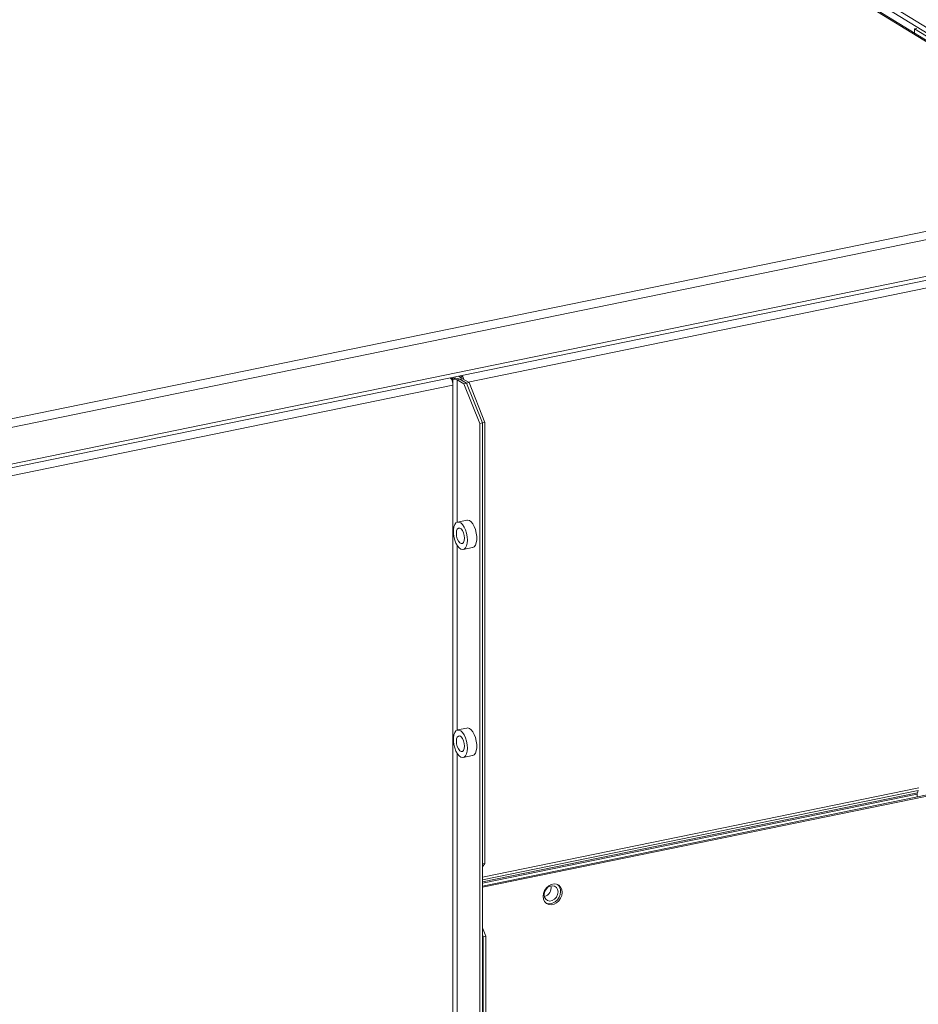
# Model space of a CAD drawing. Extents: x 19.1 to 29.8, y 0.6 to 8.7.
# Drawn here: x 22.5 to 23, y 6.3 to 6.9 of the extents above; entities that cross this region are included whole.
import ezdxf

# ---------------------------------------------------------------- set-up
doc = ezdxf.new("R2010")
doc.units = 0
doc.header["$MEASUREMENT"] = 0
doc.layers.get('0').update_dxf_attribs({"linetype": 'CONTINUOUS'})
doc.layers.add('D7', color=7, linetype='CONTINUOUS')

# ---------------------------------------------------------------- blocks, each defined once
blk = doc.blocks.new('A$C19774F7F')
at = {"color": 7, "linetype": 'Continuous', "lineweight": 15}
for p, q in [((3.293563176885339, 3.076301649255083), (2.781266543576503, 3.391547334277905)), ((3.291982496386876, 3.074306123485948), (2.797366368769314, 3.378671972949053)), ((2.835791818002289, 3.34973736138596), (3.401850316281578, 3.001408898049236)), ((3.40425490382054, 3.000791169581627), (2.837161213895808, 3.349756646082562)), ((3.262196466870986, 3.090664160508627), (3.263529235040746, 3.090937536899919)), ((3.262196466870986, 3.088207975478083), (3.262196466870986, 3.090664160508627)), ((3.262196466870986, 3.090664160508627), (3.291833637474706, 3.072426698964587)), ((3.344622352421634, 2.989670341715205), (2.593453658892567, 2.835591191757497)), ((3.342399350018749, 2.984371415785522), (2.593772515414724, 2.830813649993387)), ((3.332693628368784, 2.961236429422091), (2.593772515414724, 2.809669493858154)), ((2.593649198070548, 2.807445645222026), (3.331684442550465, 2.958830872119658)), ((3.329581529455009, 2.953818201532942), (3.005137420074188, 2.887268473072716)), ((2.996389242402667, 2.888842948880698), (2.995509399159726, 2.889384367207106)), ((2.995509399159726, 2.889384367207106), (2.995509399159726, 2.88891112316558)), ((2.996389242402667, 2.888842948880698), (2.996389242402667, 2.885477101583303)), ((2.998903885112963, 2.888603543505385), (3.00042793448797, 2.888916155351724)), ((3.002589222231361, 2.886335742881896), (2.998903885112963, 2.888603543505385)), ((2.998903885112963, 2.806657219038262), (2.998903885112963, 2.888603543505385)), ((2.999525507617701, 2.890698789362492), (3.001211758640434, 2.889661141788372)), ((3.000317643114396, 2.888782691526366), (3.000431563063795, 2.8889139224796)), ((3.004113271606368, 2.886648354728234), (3.00042793448797, 2.888916155351724)), ((3.001955612438788, 2.889226534325932), (3.000431563063795, 2.8889139224796)), ((3.000431563063795, 2.8889139224796), (3.004113271606368, 2.886648354728234)), ((3.001211758640434, 2.889661141788372), (3.001211758640434, 2.891044532646965)), ((3.001955612438788, 2.889226534325932), (3.005637320981361, 2.886960966574567)), ((3.002589222231361, 2.886335742881896), (3.004113271606368, 2.886648354728234)), ((3.011793277601139, 2.863464609242551), (3.002589222231361, 2.886335742881896)), ((3.004113271606368, 2.886648354728234), (3.005637320981361, 2.886960966574567)), ((3.013317326976146, 2.863777221088888), (3.004113271606368, 2.886648354728234)), ((3.005637320981361, 2.886960966574567), (3.014841376351125, 2.864089832935221)), ((2.996389242402667, 2.885477101583303), (2.623685828741412, 2.80902846140706)), ((2.996389242402667, 2.885477101583303), (2.996389242402653, 2.317737019770338)), ((3.013317326976146, 2.863777221088888), (3.011793277601139, 2.863464609242551)), ((3.014841376351125, 2.864089832935221), (3.013317326976146, 2.863777221088888)), ((3.013317326976146, 2.863777221088888), (3.013317326976146, 2.609798450173259)), ((3.013317326976146, 2.307320192349427), (3.013317326976146, 2.863777221088888)), ((3.014841376351125, 2.864089832935221), (3.014841376351125, 2.61011106201959)), ((3.011793277601139, 2.308258027888439), (3.011793277601139, 2.863464609242551)), ((3.00445923470124, 2.807802347241013), (2.999038975299765, 2.806690547763313)), ((2.998903885112963, 2.686894980768202), (2.998903885112963, 2.793024398790807)), ((3.002293980604232, 2.790821827757736), (3.007714240005708, 2.791933627235434)), ((3.00445923470124, 2.688039947454214), (2.999038975299765, 2.686928147976516)), ((2.998903885112963, 2.359269099919836), (2.998903885112963, 2.673261999004009)), ((3.002293980604232, 2.671059427970938), (3.007714240005708, 2.672171227448637)), ((3.013317305877418, 2.59706957196262), (3.328922243916249, 2.661806216333432)), ((3.013317325750233, 2.596347614052208), (3.329802173553855, 2.6612647448434)), ((3.263789307372715, 2.650778133512449), (3.013317279562738, 2.599401502050568)), ((3.263666022189323, 2.649993598339191), (3.013317305877418, 2.598642260437821)), ((3.264304737929205, 2.652129911794506), (3.01331730806255, 2.600647561455545)), ((3.264545951826914, 2.653664321852221), (3.013317325750233, 2.602132497530472)), ((3.263666022189323, 2.648420909863989), (3.263666022189323, 2.649993598339191)), ((3.263789307372715, 2.650778133512449), (3.264304737929205, 2.652129911794506)), ((3.014841376351125, 2.61011106201959), (3.013317288109914, 2.608199604705066)), ((3.013317326976146, 2.609798450173259), (3.014841376351125, 2.61011106201959)), ((3.013317322677064, 2.572958887286659), (3.015230359688868, 2.568205220081412)), ((3.013706310313875, 2.567892608235079), (3.013317361543283, 2.568859099214531)), ((3.015230359688868, 2.568205220081412), (3.013706310313875, 2.567892608235079)), ((3.013706310313875, 2.307080828452043), (3.013706310313875, 2.567892608235079)), ((3.015230359688868, 2.306142992913036), (3.015230359688868, 2.568205220081412))]:
    blk.add_line(p, q, dxfattribs=at)
at = {"color": 7, "linetype": 'Continuous', "lineweight": 15, "flags": 128}
for points in [[(3.007714240005708, 2.791933627235434), (3.007811088422368, 2.791956242834677), (3.008668209869068, 2.792445715921553), (3.009363082139583, 2.793401673285168), (3.009852162324005, 2.794763690352638), (3.010104607527847, 2.796446568241183), (3.010104607527847, 2.798344551426159), (3.009852162324005, 2.800337956004912), (3.009363082139583, 2.802302053117359), (3.008668209869068, 2.804113200504403), (3.007811088422368, 2.805657546178926), (3.006845628068898, 2.806838116929403), (3.005832477861727, 2.807580604560255), (3.004835310667115, 2.807838720745607), (3.00445923470124, 2.807802347241013)], [(3.004716314151505, 2.796264009057464), (3.004589054813632, 2.798225281201032), (3.004215311503639, 2.800219837389405), (3.003618669964393, 2.802122363471699), (3.002836452690101, 2.803813467270793), (3.001917904638358, 2.80518677113868), (3.000920737443746, 2.806155884003486), (2.999907587236574, 2.806660295962932), (2.998942126883104, 2.80666793216407), (2.998085005436405, 2.806178459077194), (2.99739013316589, 2.805222501713579), (2.996901052981467, 2.803860323129373), (2.996648607777626, 2.802177606757565), (2.996648607777626, 2.800279623572589), (2.996901052981467, 2.798286057477098), (2.99739013316589, 2.796322121881389), (2.998085005436405, 2.794510974494344), (2.998942126883104, 2.792966628819819), (2.999907587236574, 2.791786058069344), (3.000920737443746, 2.791043408921756), (3.001917904638358, 2.790785454253141), (3.002836452690101, 2.791028286862903), (3.003618669964393, 2.791756703794891), (3.004215311503639, 2.792924933930174), (3.004589054813632, 2.794459518461036), (3.004716314151505, 2.796264009057464)], [(3.002967513393113, 2.797340147093911), (3.00282876356513, 2.798896945351487), (3.002429188251053, 2.800436576172376), (3.001816995672552, 2.801773672120336), (3.001066053266083, 2.80274680928088), (3.000266902637929, 2.803238572784346), (2.999515960231445, 2.803189632028581), (2.998903767652944, 2.802605970931549), (2.998504192338867, 2.801558103614126), (2.998365442510899, 2.800172066910401), (2.998504192338867, 2.798615430169562), (2.998903767652944, 2.797075799348673), (2.999515960231445, 2.795738703400711), (3.000266902637929, 2.794765566240168), (3.001066053266083, 2.794273802736703), (3.001816995672552, 2.794322743492466), (3.002429188251053, 2.7949064045895), (3.00282876356513, 2.795954271906923), (3.002967513393113, 2.797340147093911)], [(3.007714240005708, 2.672171227448637), (3.007811088422368, 2.672193843047881), (3.008668209869068, 2.672683316134756), (3.009363082139583, 2.673639273498371), (3.009852162324005, 2.675001452082578), (3.010104607527847, 2.676684329971125), (3.010104607527847, 2.678582151639362), (3.009852162324005, 2.680575717734853), (3.009363082139583, 2.682539653330562), (3.008668209869068, 2.684350800717607), (3.007811088422368, 2.685895146392132), (3.006845628068898, 2.687075717142607), (3.005832477861727, 2.687818366290195), (3.004835310667115, 2.688076320958809), (3.00445923470124, 2.688039947454214)], [(3.004716314151505, 2.676501770787405), (3.004589054813632, 2.678462881414235), (3.004215311503639, 2.680457437602608), (3.003618669964393, 2.682359963684902), (3.002836452690101, 2.684051067483995), (3.001917904638358, 2.685424371351883), (3.000920737443746, 2.686393645733427), (2.999907587236574, 2.686897896176136), (2.998942126883104, 2.686905532377273), (2.998085005436405, 2.686416059290397), (2.99739013316589, 2.685460101926783), (2.996901052981467, 2.684098084859312), (2.996648607777626, 2.682415206970767), (2.996648607777626, 2.68051738530253), (2.996901052981467, 2.678523819207039), (2.99739013316589, 2.676559722094592), (2.998085005436405, 2.674748574707547), (2.998942126883104, 2.673204229033023), (2.999907587236574, 2.672023658282547), (3.000920737443746, 2.671281170651696), (3.001917904638358, 2.671023054466343), (3.002836452690101, 2.671265887076106), (3.003618669964393, 2.671994304008094), (3.004215311503639, 2.673162534143377), (3.004589054813632, 2.674697118674239), (3.004716314151505, 2.676501770787405)], [(3.002967513393113, 2.67757790882385), (3.00282876356513, 2.679134545564691), (3.002429188251053, 2.680674337902317), (3.001816995672552, 2.68201127233354), (3.001066053266083, 2.682984409494083), (3.000266902637929, 2.683476172997548), (2.999515960231445, 2.683427232241785), (2.998903767652944, 2.68284373266149), (2.998504192338867, 2.681795703827329), (2.998365442510899, 2.680409828640342), (2.998504192338867, 2.678853030382766), (2.998903767652944, 2.677313399561877), (2.999515960231445, 2.675976303613916), (3.000266902637929, 2.675003166453371), (3.001066053266083, 2.674511402949908), (3.001816995672552, 2.674560343705671), (3.002429188251053, 2.675144004802704), (3.00282876356513, 2.676191872120127), (3.002967513393113, 2.67757790882385)], [(3.059274345826577, 2.593385141619838), (3.059052200652044, 2.595007235687915), (3.058403773360549, 2.596406701583555), (3.05738159224904, 2.597470269016422), (3.056068464322035, 2.598111875617515), (3.054570774227937, 2.598279368258953), (3.053009856580825, 2.597959194020741), (3.051512171162965, 2.597177292237036), (3.050199043235974, 2.595996990036622), (3.049176857448213, 2.594514083623367), (3.048528430156733, 2.592848607903989), (3.048306289658438, 2.591135382297287), (3.048528430156733, 2.589513287270021), (3.049176857448213, 2.588113659857645), (3.050199043235974, 2.587050093383966), (3.051512171162965, 2.586408486782873), (3.053009856580825, 2.586240993182247), (3.054570774227937, 2.586561167420458), (3.056068464322035, 2.58734307016335), (3.05738159224904, 2.588523372363766), (3.058403773360549, 2.590006277817831), (3.059052200652044, 2.591671915053949), (3.059274345826577, 2.593385141619838)], [(3.056895870341446, 2.59361923252765), (3.056655515856104, 2.595041187162701), (3.055963445139408, 2.596192979213872), (3.054903129223174, 2.596935866543688), (3.053602458821597, 2.597180112980298), (3.052218312711982, 2.596896197985138), (3.050917646986644, 2.596118367464632), (3.049857326394157, 2.594940496790266), (3.049165255677476, 2.593504790703123), (3.048924901192134, 2.591984233410349), (3.049165255677476, 2.590562117258559), (3.049857326394157, 2.589410325207389), (3.050917646986644, 2.588667438836761), (3.052218312711982, 2.588423191440961), (3.053602458821597, 2.588707106436122), (3.054903129223174, 2.589484937915818), (3.055963445139408, 2.590662807630996), (3.056655515856104, 2.592098513718138), (3.056895870341446, 2.59361923252765)], [(3.05004854286258, 2.587165216162058), (3.050632241525374, 2.586949958272904), (3.052129926943234, 2.586782464672276), (3.053690844590331, 2.587102638910487), (3.055188534684444, 2.587884541653382), (3.056501662611435, 2.589064843853797), (3.057523843722958, 2.590547749307862), (3.058172271014438, 2.592213386543978), (3.058394416188985, 2.593926613109869)]]:
    blk.add_lwpolyline(points, dxfattribs=at)
at = {"color": 7, "linetype": 'Continuous', "lineweight": 15}
for centre, radius, start, end in [((2.992508937581871, 2.887246320135538), 0.003431375643828443, 29.02365885486955, 46.67273032912728), ((2.997262948674784, 2.881736737661664), 0.00784609288538391, 66.21012026747064, 102.9142970202114), ((2.989235194828904, 2.885473861581084), 0.007154048307440629, 0.02594872875471283, 28.7157010927297), ((2.997285688527096, 2.884932720324304), 0.004011670851062986, 66.21083764257764, 102.912310119149), ((3.000356193028079, 2.888434031797381), 0.001495924946994233, 29.29257279373708, 55.11502081557958), ((2.997887570782336, 2.887649205801405), 0.004984089327828276, 12.60297130898505, 43.82355265861642), ((3.265911639547166, 2.650042666871467), 0.002246153387171433, 160.8869058425394, 181.251759334783), ((3.047670576984839, 2.596026027970129), 0.005210955161480115, 285.1932731357206, 11.59463721873136), ((3.053417243565004, 2.594109623964552), 0.004980536146018146, 357.8941803919267, 49.49544253606139)]:
    blk.add_arc(centre, radius, start, end, dxfattribs=at)

msp = doc.modelspace()

# ---------------------------------------------------------------- block references
at = {"layer": 'D7', "color": 7, "linetype": 'Continuous'}
msp.add_blockref('A$C19774F7F', (19.74432525978303, 3.808937514208517), dxfattribs=at)

doc.saveas('drawing.dxf')
